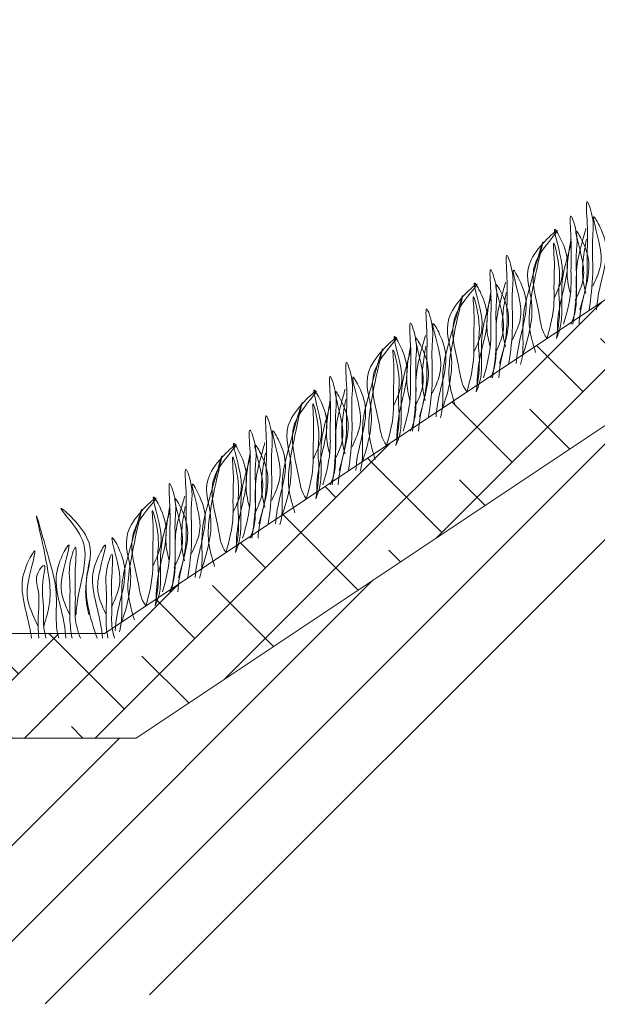
# Model space of a CAD drawing. Units: millimetres. Extents: x 64872 to 137997, y 31772 to 65966.
# Drawn here: x 75104 to 75115, y 31866 to 31883 of the extents above; entities that cross this region are included whole.
import ezdxf

# ---------------------------------------------------------------- set-up
doc = ezdxf.new("R2010")
doc.units = ezdxf.units.MM
doc.layers.add('Основные линии', color=7, linetype='Continuous', lineweight=18)
doc.layers.add('Трава', color=3, linetype='Continuous', lineweight=9)

msp = doc.modelspace()

# ---------------------------------------------------------------- hatches: boundary and pattern name
at = {"lineweight": 9, "true_color": 0x704732}
h = msp.add_hatch(dxfattribs=at)
h.set_pattern_fill('ANSI34', color=17, scale=0.368963)
h.set_pattern_definition([(45, (68406.21, 30916.235), (-4.9700674, 4.9700674), []), (45, (68407.867, 30916.235), (-4.9700674, 4.9700674), []), (45, (68409.5234, 30916.235), (-4.9700674, 4.9700674), []), (45, (68411.18, 30916.235), (-4.9700674, 4.9700674), [])])
h.paths.add_polyline_path([(75276.738, 31930.039), (75276.738, 31934.479), (75216.657, 31924.618), (75211.032, 31918.992), (75205.589, 31918.992), (75199.964, 31924.618), (75187.164, 31924.618), (75106.516, 31870.853), (75077.317, 31870.853), (75077.317, 31866.241), (75106.516, 31866.25), (75187.164, 31920.083), (75199.964, 31920.083), (75205.589, 31914.523), (75211.032, 31914.523), (75216.657, 31920.178)])
at = {"layer": 'Основные линии'}
h = msp.add_hatch(dxfattribs=at)
h.set_pattern_fill('ANSI38', color=17, scale=0.27216)
h.set_pattern_definition([(45, (73270.2041, 31968.5093), (-0.61101663, 0.61101663), []), (135, (73270.2041, 31968.5093), (-1.83304988, 0.61101663), [2.16027, -1.296162])])
h.paths.add_polyline_path([(75077.317, 31872.667), (75077.317, 31870.853), (75106.516, 31870.853), (75187.164, 31924.618), (75199.964, 31924.618), (75199.925, 31926.348), (75186.614, 31926.432), (75105.967, 31872.667)])

# ---------------------------------------------------------------- linework, layer by layer
at = {"layer": 'Основные линии', "color": 8}
for p, q in [((75105.967, 31872.667), (75186.614, 31926.432)), ((75106.516, 31870.853), (75148.664, 31898.951)), ((75105.967, 31872.667), (75077.317, 31872.667)), ((75106.187, 31870.853), (75077.317, 31870.853)), ((75106.516, 31870.853), (75078.161, 31870.853))]:
    msp.add_line(p, q, dxfattribs=at)
at = {"layer": 'Трава', "color": 3, "lineweight": 9}
for points, knots in [([(75114.202, 31878.271), (75114.267, 31878.485), (75114.342, 31878.785), (75114.323, 31879.307), (75114.35, 31879.599), (75114.289, 31880.336), (75114.456, 31879.809), (75114.405, 31879.451), (75114.446, 31878.899), (75114.394, 31878.481), (75114.363, 31878.271)], [1.196051, 1.196051, 1.196051, 1.196051, 5.423055, 7.028356, 10.697614, 13.067346, 15.080851, 16.968404, 20.923274, 24.965584, 24.965584, 24.965584, 24.965584]), ([(75113.921, 31878.024), (75113.985, 31878.239), (75114.06, 31878.538), (75114.042, 31879.06), (75114.069, 31879.353), (75114.007, 31880.09), (75114.175, 31879.563), (75114.124, 31879.204), (75114.165, 31878.653), (75114.112, 31878.234), (75114.081, 31878.024)], [1.196051, 1.196051, 1.196051, 1.196051, 5.423055, 7.028356, 10.697614, 13.067346, 15.080851, 16.968404, 20.923274, 24.965584, 24.965584, 24.965584, 24.965584]), ([(75114.426, 31878.683), (75114.475, 31878.788), (75114.578, 31879.012), (75114.582, 31879.354), (75114.35, 31880.086), (75114.629, 31879.575), (75114.693, 31879.237), (75114.568, 31878.757), (75114.5, 31878.44), (75114.491, 31878.271)], [0, 0, 0, 0, 2.100967, 4.474694, 7.786548, 9.362627, 12.139061, 15.095718, 18.307856, 18.307856, 18.307856, 18.307856]), ([(75113.206, 31877.472), (75113.322, 31877.809), (75113.462, 31878.363), (75113.147, 31879.101), (75114.064, 31879.894), (75113.501, 31879.285), (75113.325, 31878.808), (75113.498, 31878.296), (75113.542, 31877.904), (75113.633, 31877.778)], [2.005676, 2.005676, 2.005676, 2.005676, 8.424296, 12.653932, 16.918954, 20.078161, 21.976618, 27.273598, 29.348008, 29.348008, 29.348008, 29.348008]), ([(75113.753, 31878.462), (75113.801, 31878.567), (75113.905, 31878.791), (75113.909, 31879.133), (75113.677, 31879.865), (75113.956, 31879.354), (75114.02, 31879.016), (75113.893, 31878.534), (75113.816, 31878.16), (75113.813, 31877.932), (75113.813, 31877.877)], [0, 0, 0, 0, 2.100967, 4.474694, 7.786548, 9.362627, 12.139061, 15.095718, 18.353831, 19.40143, 19.40143, 19.40143, 19.40143]), ([(75114.307, 31879.681), (75114.284, 31879.598), (75114.21, 31879.333), (75114.129, 31879.016), (75114.145, 31878.6), (75114.139, 31878.265), (75114.079, 31878.097), (75114.049, 31878.024)], [16.55503, 16.55503, 16.55503, 16.55503, 17.805661, 20.582095, 23.490086, 25.401657, 26.875815, 26.875815, 26.875815, 26.875815]), ([(75114.123, 31878.436), (75114.171, 31878.541), (75114.275, 31878.766), (75114.279, 31879.108), (75114.047, 31879.84), (75114.326, 31879.328), (75114.39, 31878.991), (75114.265, 31878.51), (75114.197, 31878.193), (75114.188, 31878.024)], [0, 0, 0, 0, 2.100967, 4.474694, 7.786548, 9.362627, 12.139061, 15.095718, 18.307856, 18.307856, 18.307856, 18.307856]), ([(75113.435, 31877.534), (75113.395, 31877.669), (75113.318, 31877.927), (75113.323, 31878.515), (75113.729, 31880.052), (75113.336, 31878.694), (75113.205, 31878.181), (75113.221, 31877.765), (75113.215, 31877.48), (75113.184, 31877.356), (75113.176, 31877.329)], [0, 0, 0, 0, 2.58288, 4.956607, 12.276813, 17.805661, 20.582095, 23.490086, 25.401657, 25.935096, 25.935096, 25.935096, 25.935096]), ([(75113.633, 31877.778), (75113.694, 31877.986), (75113.765, 31878.278), (75113.747, 31878.787), (75113.774, 31879.059), (75113.723, 31879.595), (75113.893, 31878.918), (75113.823, 31878.668), (75113.868, 31878.247), (75113.833, 31877.98), (75113.797, 31877.778)], [1.34336, 1.34336, 1.34336, 1.34336, 5.423055, 7.028356, 10.697614, 11.772115, 14.527747, 17.109907, 18.315973, 22.2082, 22.2082, 22.2082, 22.2082]), ([(75114.055, 31879.434), (75114.031, 31879.351), (75113.958, 31879.087), (75113.877, 31878.77), (75113.893, 31878.354), (75113.886, 31878.019), (75113.827, 31877.85), (75113.797, 31877.778)], [16.55503, 16.55503, 16.55503, 16.55503, 17.805661, 20.582095, 23.490086, 25.401657, 26.875815, 26.875815, 26.875815, 26.875815]), ([(75114.039, 31878.557), (75114.02, 31878.628), (75113.976, 31878.819), (75113.978, 31879.083), (75114.026, 31879.373), (75114.05, 31879.498)], [1.204915, 1.204915, 1.204915, 1.204915, 2.58288, 4.956607, 6.702985, 6.702985, 6.702985, 6.702985]), ([(75114.306, 31878.557), (75114.287, 31878.628), (75114.243, 31878.819), (75114.245, 31879.083), (75114.293, 31879.373), (75114.316, 31879.498)], [1.204915, 1.204915, 1.204915, 1.204915, 2.58288, 4.956607, 6.702985, 6.702985, 6.702985, 6.702985]), ([(75112.812, 31877.344), (75112.876, 31877.558), (75112.951, 31877.858), (75112.933, 31878.38), (75112.96, 31878.672), (75112.898, 31879.409), (75113.066, 31878.882), (75113.015, 31878.524), (75113.056, 31877.973), (75113.004, 31877.554), (75112.972, 31877.344)], [1.196051, 1.196051, 1.196051, 1.196051, 5.423055, 7.028356, 10.697614, 13.067346, 15.080851, 16.968404, 20.923274, 24.965584, 24.965584, 24.965584, 24.965584]), ([(75112.531, 31877.097), (75112.595, 31877.312), (75112.67, 31877.611), (75112.652, 31878.133), (75112.679, 31878.426), (75112.617, 31879.163), (75112.784, 31878.636), (75112.733, 31878.277), (75112.775, 31877.726), (75112.722, 31877.308), (75112.691, 31877.097)], [1.196051, 1.196051, 1.196051, 1.196051, 5.423055, 7.028356, 10.697614, 13.067346, 15.080851, 16.968404, 20.923274, 24.965584, 24.965584, 24.965584, 24.965584]), ([(75113.036, 31877.756), (75113.085, 31877.861), (75113.188, 31878.086), (75113.192, 31878.427), (75112.96, 31879.159), (75113.239, 31878.648), (75113.303, 31878.31), (75113.178, 31877.83), (75113.11, 31877.513), (75113.101, 31877.344)], [0, 0, 0, 0, 2.100967, 4.474694, 7.786548, 9.362627, 12.139061, 15.095718, 18.307856, 18.307856, 18.307856, 18.307856]), ([(75111.816, 31876.545), (75111.932, 31876.882), (75112.071, 31877.436), (75111.757, 31878.175), (75112.674, 31878.967), (75112.111, 31878.358), (75111.935, 31877.881), (75112.108, 31877.369), (75112.152, 31876.977), (75112.243, 31876.851)], [2.005676, 2.005676, 2.005676, 2.005676, 8.424296, 12.653932, 16.918954, 20.078161, 21.976618, 27.273598, 29.348008, 29.348008, 29.348008, 29.348008]), ([(75112.362, 31877.535), (75112.411, 31877.64), (75112.514, 31877.865), (75112.518, 31878.206), (75112.286, 31878.939), (75112.565, 31878.427), (75112.629, 31878.089), (75112.503, 31877.607), (75112.426, 31877.233), (75112.423, 31877.006), (75112.423, 31876.95)], [0, 0, 0, 0, 2.100967, 4.474694, 7.786548, 9.362627, 12.139061, 15.095718, 18.353831, 19.40143, 19.40143, 19.40143, 19.40143]), ([(75112.917, 31878.754), (75112.893, 31878.671), (75112.82, 31878.406), (75112.739, 31878.089), (75112.755, 31877.673), (75112.749, 31877.338), (75112.689, 31877.17), (75112.659, 31877.097)], [16.55503, 16.55503, 16.55503, 16.55503, 17.805661, 20.582095, 23.490086, 25.401657, 26.875815, 26.875815, 26.875815, 26.875815]), ([(75112.733, 31877.509), (75112.781, 31877.615), (75112.885, 31877.839), (75112.889, 31878.181), (75112.657, 31878.913), (75112.936, 31878.401), (75113, 31878.064), (75112.875, 31877.583), (75112.806, 31877.266), (75112.798, 31877.097)], [0, 0, 0, 0, 2.100967, 4.474694, 7.786548, 9.362627, 12.139061, 15.095718, 18.307856, 18.307856, 18.307856, 18.307856]), ([(75112.045, 31876.607), (75112.005, 31876.742), (75111.928, 31877), (75111.933, 31877.588), (75112.338, 31879.125), (75111.946, 31877.767), (75111.815, 31877.254), (75111.831, 31876.839), (75111.825, 31876.553), (75111.794, 31876.429), (75111.786, 31876.403)], [0, 0, 0, 0, 2.58288, 4.956607, 12.276813, 17.805661, 20.582095, 23.490086, 25.401657, 25.935096, 25.935096, 25.935096, 25.935096]), ([(75112.243, 31876.851), (75112.304, 31877.059), (75112.375, 31877.351), (75112.356, 31877.86), (75112.384, 31878.132), (75112.333, 31878.669), (75112.503, 31877.992), (75112.433, 31877.741), (75112.478, 31877.32), (75112.442, 31877.053), (75112.406, 31876.851)], [1.34336, 1.34336, 1.34336, 1.34336, 5.423055, 7.028356, 10.697614, 11.772115, 14.527747, 17.109907, 18.315973, 22.2082, 22.2082, 22.2082, 22.2082]), ([(75112.664, 31878.507), (75112.641, 31878.424), (75112.568, 31878.16), (75112.487, 31877.843), (75112.503, 31877.427), (75112.496, 31877.092), (75112.437, 31876.923), (75112.406, 31876.851)], [16.55503, 16.55503, 16.55503, 16.55503, 17.805661, 20.582095, 23.490086, 25.401657, 26.875815, 26.875815, 26.875815, 26.875815]), ([(75112.649, 31877.63), (75112.63, 31877.701), (75112.586, 31877.893), (75112.588, 31878.156), (75112.636, 31878.446), (75112.659, 31878.571)], [1.204915, 1.204915, 1.204915, 1.204915, 2.58288, 4.956607, 6.702985, 6.702985, 6.702985, 6.702985]), ([(75112.916, 31877.63), (75112.897, 31877.701), (75112.853, 31877.893), (75112.855, 31878.156), (75112.903, 31878.446), (75112.926, 31878.572)], [1.204915, 1.204915, 1.204915, 1.204915, 2.58288, 4.956607, 6.702985, 6.702985, 6.702985, 6.702985]), ([(75111.422, 31876.417), (75111.486, 31876.632), (75111.561, 31876.931), (75111.543, 31877.453), (75111.57, 31877.745), (75111.508, 31878.482), (75111.676, 31877.956), (75111.624, 31877.597), (75111.666, 31877.046), (75111.613, 31876.627), (75111.582, 31876.417)], [1.196051, 1.196051, 1.196051, 1.196051, 5.423055, 7.028356, 10.697614, 13.067346, 15.080851, 16.968404, 20.923274, 24.965584, 24.965584, 24.965584, 24.965584]), ([(75111.646, 31876.829), (75111.694, 31876.934), (75111.798, 31877.159), (75111.802, 31877.5), (75111.57, 31878.233), (75111.849, 31877.721), (75111.913, 31877.383), (75111.788, 31876.903), (75111.72, 31876.586), (75111.711, 31876.417)], [0, 0, 0, 0, 2.100967, 4.474694, 7.786548, 9.362627, 12.139061, 15.095718, 18.307856, 18.307856, 18.307856, 18.307856]), ([(75111.14, 31876.171), (75111.205, 31876.385), (75111.28, 31876.684), (75111.261, 31877.206), (75111.288, 31877.499), (75111.227, 31878.236), (75111.394, 31877.709), (75111.343, 31877.351), (75111.384, 31876.799), (75111.332, 31876.381), (75111.301, 31876.171)], [1.196051, 1.196051, 1.196051, 1.196051, 5.423055, 7.028356, 10.697614, 13.067346, 15.080851, 16.968404, 20.923274, 24.965584, 24.965584, 24.965584, 24.965584]), ([(75110.426, 31875.619), (75110.541, 31875.955), (75110.681, 31876.509), (75110.366, 31877.248), (75111.284, 31878.04), (75110.72, 31877.431), (75110.545, 31876.954), (75110.717, 31876.442), (75110.762, 31876.051), (75110.852, 31875.924)], [2.005676, 2.005676, 2.005676, 2.005676, 8.424296, 12.653932, 16.918954, 20.078161, 21.976618, 27.273598, 29.348008, 29.348008, 29.348008, 29.348008]), ([(75110.972, 31876.608), (75111.021, 31876.713), (75111.124, 31876.938), (75111.128, 31877.28), (75110.896, 31878.012), (75111.175, 31877.5), (75111.239, 31877.163), (75111.113, 31876.68), (75111.036, 31876.306), (75111.032, 31876.079), (75111.033, 31876.023)], [0, 0, 0, 0, 2.100967, 4.474694, 7.786548, 9.362627, 12.139061, 15.095718, 18.353831, 19.40143, 19.40143, 19.40143, 19.40143]), ([(75111.527, 31877.827), (75111.503, 31877.744), (75111.43, 31877.479), (75111.349, 31877.162), (75111.365, 31876.746), (75111.358, 31876.411), (75111.299, 31876.243), (75111.269, 31876.171)], [16.55503, 16.55503, 16.55503, 16.55503, 17.805661, 20.582095, 23.490086, 25.401657, 26.875815, 26.875815, 26.875815, 26.875815]), ([(75111.342, 31876.582), (75111.391, 31876.688), (75111.494, 31876.912), (75111.498, 31877.254), (75111.266, 31877.986), (75111.546, 31877.475), (75111.609, 31877.137), (75111.484, 31876.657), (75111.416, 31876.339), (75111.407, 31876.171)], [0, 0, 0, 0, 2.100967, 4.474694, 7.786548, 9.362627, 12.139061, 15.095718, 18.307856, 18.307856, 18.307856, 18.307856]), ([(75110.655, 31875.681), (75110.615, 31875.815), (75110.538, 31876.073), (75110.543, 31876.662), (75110.948, 31878.198), (75110.556, 31876.84), (75110.424, 31876.328), (75110.44, 31875.912), (75110.435, 31875.627), (75110.403, 31875.503), (75110.395, 31875.476)], [0, 0, 0, 0, 2.58288, 4.956607, 12.276813, 17.805661, 20.582095, 23.490086, 25.401657, 25.935096, 25.935096, 25.935096, 25.935096]), ([(75110.852, 31875.924), (75110.914, 31876.132), (75110.985, 31876.424), (75110.966, 31876.933), (75110.993, 31877.205), (75110.943, 31877.742), (75111.113, 31877.065), (75111.043, 31876.814), (75111.088, 31876.393), (75111.052, 31876.126), (75111.016, 31875.924)], [1.34336, 1.34336, 1.34336, 1.34336, 5.423055, 7.028356, 10.697614, 11.772115, 14.527747, 17.109907, 18.315973, 22.2082, 22.2082, 22.2082, 22.2082]), ([(75111.274, 31877.58), (75111.251, 31877.497), (75111.177, 31877.233), (75111.096, 31876.916), (75111.112, 31876.5), (75111.106, 31876.165), (75111.047, 31875.996), (75111.016, 31875.924)], [16.55503, 16.55503, 16.55503, 16.55503, 17.805661, 20.582095, 23.490086, 25.401657, 26.875815, 26.875815, 26.875815, 26.875815]), ([(75111.258, 31876.703), (75111.239, 31876.774), (75111.196, 31876.966), (75111.198, 31877.229), (75111.246, 31877.52), (75111.269, 31877.645)], [1.204915, 1.204915, 1.204915, 1.204915, 2.58288, 4.956607, 6.702985, 6.702985, 6.702985, 6.702985]), ([(75111.525, 31876.703), (75111.506, 31876.774), (75111.463, 31876.966), (75111.465, 31877.229), (75111.512, 31877.52), (75111.536, 31877.645)], [1.204915, 1.204915, 1.204915, 1.204915, 2.58288, 4.956607, 6.702985, 6.702985, 6.702985, 6.702985]), ([(75110.032, 31875.49), (75110.096, 31875.705), (75110.171, 31876.004), (75110.153, 31876.526), (75110.18, 31876.819), (75110.118, 31877.556), (75110.285, 31877.029), (75110.234, 31876.67), (75110.276, 31876.119), (75110.223, 31875.7), (75110.192, 31875.49)], [1.196051, 1.196051, 1.196051, 1.196051, 5.423055, 7.028356, 10.697614, 13.067346, 15.080851, 16.968404, 20.923274, 24.965584, 24.965584, 24.965584, 24.965584]), ([(75109.75, 31875.244), (75109.814, 31875.458), (75109.889, 31875.757), (75109.871, 31876.28), (75109.898, 31876.572), (75109.837, 31877.309), (75110.004, 31876.782), (75109.953, 31876.424), (75109.994, 31875.872), (75109.942, 31875.454), (75109.911, 31875.244)], [1.196051, 1.196051, 1.196051, 1.196051, 5.423055, 7.028356, 10.697614, 13.067346, 15.080851, 16.968404, 20.923274, 24.965584, 24.965584, 24.965584, 24.965584]), ([(75110.255, 31875.902), (75110.304, 31876.008), (75110.408, 31876.232), (75110.412, 31876.574), (75110.179, 31877.306), (75110.459, 31876.794), (75110.522, 31876.457), (75110.397, 31875.976), (75110.329, 31875.659), (75110.32, 31875.49)], [0, 0, 0, 0, 2.100967, 4.474694, 7.786548, 9.362627, 12.139061, 15.095718, 18.307856, 18.307856, 18.307856, 18.307856]), ([(75109.036, 31874.692), (75109.151, 31875.028), (75109.291, 31875.582), (75108.976, 31876.321), (75109.894, 31877.113), (75109.33, 31876.504), (75109.155, 31876.027), (75109.327, 31875.515), (75109.371, 31875.124), (75109.462, 31874.997)], [2.005676, 2.005676, 2.005676, 2.005676, 8.424296, 12.653932, 16.918954, 20.078161, 21.976618, 27.273598, 29.348008, 29.348008, 29.348008, 29.348008]), ([(75109.582, 31875.681), (75109.63, 31875.787), (75109.734, 31876.011), (75109.738, 31876.353), (75109.506, 31877.085), (75109.785, 31876.573), (75109.849, 31876.236), (75109.722, 31875.753), (75109.646, 31875.379), (75109.642, 31875.152), (75109.643, 31875.096)], [0, 0, 0, 0, 2.100967, 4.474694, 7.786548, 9.362627, 12.139061, 15.095718, 18.353831, 19.40143, 19.40143, 19.40143, 19.40143]), ([(75110.136, 31876.9), (75110.113, 31876.817), (75110.04, 31876.553), (75109.958, 31876.236), (75109.975, 31875.82), (75109.968, 31875.484), (75109.909, 31875.316), (75109.878, 31875.244)], [16.55503, 16.55503, 16.55503, 16.55503, 17.805661, 20.582095, 23.490086, 25.401657, 26.875815, 26.875815, 26.875815, 26.875815]), ([(75109.952, 31875.656), (75110.001, 31875.761), (75110.104, 31875.985), (75110.108, 31876.327), (75109.876, 31877.059), (75110.155, 31876.548), (75110.219, 31876.21), (75110.094, 31875.73), (75110.026, 31875.413), (75110.017, 31875.244)], [0, 0, 0, 0, 2.100967, 4.474694, 7.786548, 9.362627, 12.139061, 15.095718, 18.307856, 18.307856, 18.307856, 18.307856]), ([(75109.265, 31874.754), (75109.225, 31874.888), (75109.148, 31875.146), (75109.153, 31875.735), (75109.558, 31877.272), (75109.165, 31875.913), (75109.034, 31875.401), (75109.05, 31874.985), (75109.045, 31874.7), (75109.013, 31874.576), (75109.005, 31874.549)], [0, 0, 0, 0, 2.58288, 4.956607, 12.276813, 17.805661, 20.582095, 23.490086, 25.401657, 25.935096, 25.935096, 25.935096, 25.935096]), ([(75109.462, 31874.997), (75109.524, 31875.205), (75109.594, 31875.498), (75109.576, 31876.006), (75109.603, 31876.278), (75109.553, 31876.815), (75109.722, 31876.138), (75109.652, 31875.887), (75109.697, 31875.466), (75109.662, 31875.199), (75109.626, 31874.997)], [1.34336, 1.34336, 1.34336, 1.34336, 5.423055, 7.028356, 10.697614, 11.772115, 14.527747, 17.109907, 18.315973, 22.2082, 22.2082, 22.2082, 22.2082]), ([(75109.868, 31875.776), (75109.849, 31875.847), (75109.805, 31876.039), (75109.808, 31876.302), (75109.855, 31876.593), (75109.879, 31876.718)], [1.204915, 1.204915, 1.204915, 1.204915, 2.58288, 4.956607, 6.702985, 6.702985, 6.702985, 6.702985]), ([(75110.135, 31875.776), (75110.116, 31875.847), (75110.072, 31876.039), (75110.075, 31876.302), (75110.122, 31876.593), (75110.146, 31876.718)], [1.204915, 1.204915, 1.204915, 1.204915, 2.58288, 4.956607, 6.702985, 6.702985, 6.702985, 6.702985]), ([(75109.884, 31876.654), (75109.861, 31876.571), (75109.787, 31876.306), (75109.706, 31875.989), (75109.722, 31875.573), (75109.716, 31875.238), (75109.656, 31875.07), (75109.626, 31874.997)], [16.55503, 16.55503, 16.55503, 16.55503, 17.805661, 20.582095, 23.490086, 25.401657, 26.875815, 26.875815, 26.875815, 26.875815]), ([(75108.641, 31874.563), (75108.706, 31874.778), (75108.78, 31875.077), (75108.762, 31875.599), (75108.789, 31875.892), (75108.728, 31876.629), (75108.895, 31876.102), (75108.844, 31875.743), (75108.885, 31875.192), (75108.833, 31874.773), (75108.802, 31874.563)], [1.196051, 1.196051, 1.196051, 1.196051, 5.423055, 7.028356, 10.697614, 13.067346, 15.080851, 16.968404, 20.923274, 24.965584, 24.965584, 24.965584, 24.965584]), ([(75108.36, 31874.317), (75108.424, 31874.531), (75108.499, 31874.831), (75108.481, 31875.353), (75108.508, 31875.645), (75108.446, 31876.382), (75108.614, 31875.855), (75108.563, 31875.497), (75108.604, 31874.946), (75108.551, 31874.527), (75108.52, 31874.317)], [1.196051, 1.196051, 1.196051, 1.196051, 5.423055, 7.028356, 10.697614, 13.067346, 15.080851, 16.968404, 20.923274, 24.965584, 24.965584, 24.965584, 24.965584]), ([(75108.865, 31874.975), (75108.914, 31875.081), (75109.017, 31875.305), (75109.021, 31875.647), (75108.789, 31876.379), (75109.068, 31875.867), (75109.132, 31875.53), (75109.007, 31875.05), (75108.939, 31874.732), (75108.93, 31874.563)], [0, 0, 0, 0, 2.100967, 4.474694, 7.786548, 9.362627, 12.139061, 15.095718, 18.307856, 18.307856, 18.307856, 18.307856]), ([(75107.645, 31873.765), (75107.761, 31874.101), (75107.901, 31874.656), (75107.586, 31875.394), (75108.503, 31876.186), (75107.94, 31875.577), (75107.764, 31875.1), (75107.937, 31874.588), (75107.981, 31874.197), (75108.072, 31874.07)], [2.005676, 2.005676, 2.005676, 2.005676, 8.424296, 12.653932, 16.918954, 20.078161, 21.976618, 27.273598, 29.348008, 29.348008, 29.348008, 29.348008]), ([(75108.191, 31874.754), (75108.24, 31874.86), (75108.344, 31875.084), (75108.348, 31875.426), (75108.116, 31876.158), (75108.395, 31875.647), (75108.459, 31875.309), (75108.332, 31874.826), (75108.255, 31874.452), (75108.252, 31874.225), (75108.252, 31874.17)], [0, 0, 0, 0, 2.100967, 4.474694, 7.786548, 9.362627, 12.139061, 15.095718, 18.353831, 19.40143, 19.40143, 19.40143, 19.40143]), ([(75108.746, 31875.973), (75108.723, 31875.89), (75108.649, 31875.626), (75108.568, 31875.309), (75108.584, 31874.893), (75108.578, 31874.558), (75108.518, 31874.389), (75108.488, 31874.317)], [16.55503, 16.55503, 16.55503, 16.55503, 17.805661, 20.582095, 23.490086, 25.401657, 26.875815, 26.875815, 26.875815, 26.875815]), ([(75108.562, 31874.729), (75108.61, 31874.834), (75108.714, 31875.058), (75108.718, 31875.4), (75108.486, 31876.132), (75108.765, 31875.621), (75108.829, 31875.283), (75108.704, 31874.803), (75108.636, 31874.486), (75108.627, 31874.317)], [0, 0, 0, 0, 2.100967, 4.474694, 7.786548, 9.362627, 12.139061, 15.095718, 18.307856, 18.307856, 18.307856, 18.307856]), ([(75107.874, 31873.827), (75107.834, 31873.961), (75107.757, 31874.22), (75107.762, 31874.808), (75108.168, 31876.345), (75107.775, 31874.986), (75107.644, 31874.474), (75107.66, 31874.058), (75107.654, 31873.773), (75107.623, 31873.649), (75107.615, 31873.622)], [0, 0, 0, 0, 2.58288, 4.956607, 12.276813, 17.805661, 20.582095, 23.490086, 25.401657, 25.935096, 25.935096, 25.935096, 25.935096]), ([(75108.072, 31874.07), (75108.133, 31874.278), (75108.204, 31874.571), (75108.185, 31875.079), (75108.213, 31875.351), (75108.162, 31875.888), (75108.332, 31875.211), (75108.262, 31874.96), (75108.307, 31874.54), (75108.272, 31874.273), (75108.236, 31874.07)], [1.34336, 1.34336, 1.34336, 1.34336, 5.423055, 7.028356, 10.697614, 11.772115, 14.527747, 17.109907, 18.315973, 22.2082, 22.2082, 22.2082, 22.2082]), ([(75108.494, 31875.727), (75108.47, 31875.644), (75108.397, 31875.379), (75108.316, 31875.062), (75108.332, 31874.646), (75108.325, 31874.311), (75108.266, 31874.143), (75108.236, 31874.07)], [16.55503, 16.55503, 16.55503, 16.55503, 17.805661, 20.582095, 23.490086, 25.401657, 26.875815, 26.875815, 26.875815, 26.875815]), ([(75108.478, 31874.849), (75108.459, 31874.92), (75108.415, 31875.112), (75108.417, 31875.376), (75108.465, 31875.666), (75108.489, 31875.791)], [1.204915, 1.204915, 1.204915, 1.204915, 2.58288, 4.956607, 6.702985, 6.702985, 6.702985, 6.702985]), ([(75108.745, 31874.849), (75108.726, 31874.92), (75108.682, 31875.112), (75108.684, 31875.376), (75108.732, 31875.666), (75108.755, 31875.791)], [1.204915, 1.204915, 1.204915, 1.204915, 2.58288, 4.956607, 6.702985, 6.702985, 6.702985, 6.702985]), ([(75107.251, 31873.637), (75107.315, 31873.851), (75107.39, 31874.15), (75107.372, 31874.672), (75107.399, 31874.965), (75107.337, 31875.702), (75107.505, 31875.175), (75107.454, 31874.816), (75107.495, 31874.265), (75107.443, 31873.847), (75107.411, 31873.637)], [1.196051, 1.196051, 1.196051, 1.196051, 5.423055, 7.028356, 10.697614, 13.067346, 15.080851, 16.968404, 20.923274, 24.965584, 24.965584, 24.965584, 24.965584]), ([(75106.97, 31873.39), (75107.034, 31873.604), (75107.109, 31873.904), (75107.091, 31874.426), (75107.118, 31874.718), (75107.056, 31875.455), (75107.223, 31874.929), (75107.172, 31874.57), (75107.214, 31874.019), (75107.161, 31873.6), (75107.13, 31873.39)], [1.196051, 1.196051, 1.196051, 1.196051, 5.423055, 7.028356, 10.697614, 13.067346, 15.080851, 16.968404, 20.923274, 24.965584, 24.965584, 24.965584, 24.965584]), ([(75107.475, 31874.049), (75107.523, 31874.154), (75107.627, 31874.378), (75107.631, 31874.72), (75107.399, 31875.452), (75107.678, 31874.941), (75107.742, 31874.603), (75107.617, 31874.123), (75107.549, 31873.805), (75107.54, 31873.637)], [0, 0, 0, 0, 2.100967, 4.474694, 7.786548, 9.362627, 12.139061, 15.095718, 18.307856, 18.307856, 18.307856, 18.307856]), ([(75106.255, 31872.838), (75106.371, 31873.174), (75106.51, 31873.729), (75106.196, 31874.467), (75107.113, 31875.259), (75106.55, 31874.65), (75106.374, 31874.173), (75106.547, 31873.661), (75106.591, 31873.27), (75106.682, 31873.144)], [2.005676, 2.005676, 2.005676, 2.005676, 8.424296, 12.653932, 16.918954, 20.078161, 21.976618, 27.273598, 29.348008, 29.348008, 29.348008, 29.348008]), ([(75106.801, 31873.828), (75106.85, 31873.933), (75106.953, 31874.157), (75106.957, 31874.499), (75106.725, 31875.231), (75107.004, 31874.72), (75107.068, 31874.382), (75106.942, 31873.899), (75106.865, 31873.526), (75106.862, 31873.298), (75106.862, 31873.243)], [0, 0, 0, 0, 2.100967, 4.474694, 7.786548, 9.362627, 12.139061, 15.095718, 18.353831, 19.40143, 19.40143, 19.40143, 19.40143]), ([(75107.356, 31875.046), (75107.332, 31874.963), (75107.259, 31874.699), (75107.178, 31874.382), (75107.194, 31873.966), (75107.188, 31873.631), (75107.128, 31873.462), (75107.098, 31873.39)], [16.55503, 16.55503, 16.55503, 16.55503, 17.805661, 20.582095, 23.490086, 25.401657, 26.875815, 26.875815, 26.875815, 26.875815]), ([(75107.171, 31873.802), (75107.22, 31873.907), (75107.324, 31874.132), (75107.328, 31874.473), (75107.096, 31875.206), (75107.375, 31874.694), (75107.439, 31874.356), (75107.314, 31873.876), (75107.245, 31873.559), (75107.236, 31873.39)], [0, 0, 0, 0, 2.100967, 4.474694, 7.786548, 9.362627, 12.139061, 15.095718, 18.307856, 18.307856, 18.307856, 18.307856]), ([(75105.841, 31872.583), (75105.712, 31872.945), (75105.549, 31873.526), (75105.874, 31874.288), (75104.956, 31875.081), (75105.52, 31874.472), (75105.696, 31873.994), (75105.523, 31873.482), (75105.479, 31873.091), (75105.471, 31872.982)], [1.523522, 1.523522, 1.523522, 1.523522, 8.424296, 12.653932, 16.918954, 20.078161, 21.976618, 27.273598, 29.348008, 29.348008, 29.348008, 29.348008]), ([(75106.484, 31872.9), (75106.444, 31873.035), (75106.367, 31873.293), (75106.372, 31873.881), (75106.777, 31875.418), (75106.385, 31874.06), (75106.253, 31873.547), (75106.27, 31873.131), (75106.264, 31872.846), (75106.232, 31872.722), (75106.224, 31872.695)], [0, 0, 0, 0, 2.58288, 4.956607, 12.276813, 17.805661, 20.582095, 23.490086, 25.401657, 25.935096, 25.935096, 25.935096, 25.935096]), ([(75106.682, 31873.144), (75106.743, 31873.351), (75106.814, 31873.644), (75106.795, 31874.152), (75106.823, 31874.424), (75106.772, 31874.961), (75106.942, 31874.284), (75106.872, 31874.033), (75106.917, 31873.613), (75106.881, 31873.346), (75106.845, 31873.144)], [1.34336, 1.34336, 1.34336, 1.34336, 5.423055, 7.028356, 10.697614, 11.772115, 14.527747, 17.109907, 18.315973, 22.2082, 22.2082, 22.2082, 22.2082]), ([(75107.088, 31873.922), (75107.069, 31873.994), (75107.025, 31874.185), (75107.027, 31874.449), (75107.075, 31874.739), (75107.098, 31874.864)], [1.204915, 1.204915, 1.204915, 1.204915, 2.58288, 4.956607, 6.702985, 6.702985, 6.702985, 6.702985]), ([(75107.355, 31873.923), (75107.336, 31873.994), (75107.292, 31874.185), (75107.294, 31874.449), (75107.342, 31874.739), (75107.365, 31874.864)], [1.204915, 1.204915, 1.204915, 1.204915, 2.58288, 4.956607, 6.702985, 6.702985, 6.702985, 6.702985]), ([(75104.913, 31872.788), (75104.953, 31872.923), (75105.03, 31873.181), (75105.025, 31873.769), (75104.62, 31875.306), (75105.012, 31873.948), (75105.144, 31873.435), (75105.127, 31873.019), (75105.133, 31872.734), (75105.165, 31872.61), (75105.173, 31872.583)], [0, 0, 0, 0, 2.58288, 4.956607, 12.276813, 17.805661, 20.582095, 23.490086, 25.401657, 25.935096, 25.935096, 25.935096, 25.935096]), ([(75107.103, 31874.8), (75107.08, 31874.717), (75107.007, 31874.452), (75106.925, 31874.135), (75106.942, 31873.719), (75106.935, 31873.384), (75106.876, 31873.216), (75106.845, 31873.144)], [16.55503, 16.55503, 16.55503, 16.55503, 17.805661, 20.582095, 23.490086, 25.401657, 26.875815, 26.875815, 26.875815, 26.875815]), ([(75106.085, 31873.122), (75106.133, 31873.227), (75106.237, 31873.451), (75106.241, 31873.793), (75106.009, 31874.525), (75106.288, 31874.014), (75106.352, 31873.676), (75106.227, 31873.196), (75106.159, 31872.879), (75106.15, 31872.71)], [0, 0, 0, 0, 2.100967, 4.474694, 7.786548, 9.362627, 12.139061, 15.095718, 18.307856, 18.307856, 18.307856, 18.307856]), ([(75105.363, 31872.995), (75105.315, 31873.1), (75105.211, 31873.325), (75105.207, 31873.667), (75105.439, 31874.399), (75105.16, 31873.887), (75105.096, 31873.55), (75105.221, 31873.069), (75105.289, 31872.752), (75105.298, 31872.583)], [0, 0, 0, 0, 2.100967, 4.474694, 7.786548, 9.362627, 12.139061, 15.095718, 18.307032, 18.307032, 18.307032, 18.307032]), ([(75105.549, 31872.583), (75105.505, 31872.7), (75105.447, 31872.902), (75105.471, 31873.323), (75105.439, 31873.615), (75105.502, 31874.352), (75105.334, 31873.825), (75105.387, 31873.467), (75105.344, 31873.018), (75105.386, 31872.696), (75105.404, 31872.583)], [1.544552, 1.544552, 1.544552, 1.544552, 3.898895, 5.504196, 9.173454, 11.543186, 13.556691, 15.444244, 19.399114, 21.565854, 21.565854, 21.565854, 21.565854]), ([(75105.994, 31872.995), (75105.945, 31873.1), (75105.842, 31873.325), (75105.838, 31873.667), (75106.07, 31874.399), (75105.791, 31873.887), (75105.727, 31873.55), (75105.852, 31873.069), (75105.92, 31872.752), (75105.929, 31872.583)], [0, 0, 0, 0, 2.100967, 4.474694, 7.786548, 9.362627, 12.139061, 15.095718, 18.307856, 18.307856, 18.307856, 18.307856]), ([(75104.816, 31872.794), (75104.749, 31872.933), (75104.625, 31873.191), (75104.615, 31873.565), (75104.849, 31874.296), (75104.57, 31873.785), (75104.506, 31873.447), (75104.621, 31873.002), (75104.685, 31872.717), (75104.7, 31872.584)], [0, 0, 0, 0, 2.78004, 5.153766, 8.465621, 10.041699, 12.818133, 15.77479, 18.332159, 18.332159, 18.332159, 18.332159]), ([(75106.14, 31872.583), (75106.116, 31872.661), (75106.082, 31872.824), (75106.103, 31873.2), (75106.072, 31873.491), (75106.135, 31874.229), (75105.967, 31873.702), (75106.02, 31873.344), (75105.975, 31872.937), (75106.013, 31872.656), (75106.026, 31872.583)], [2.363111, 2.363111, 2.363111, 2.363111, 3.898895, 5.504196, 9.173454, 11.543186, 13.556691, 15.444244, 19.399114, 20.79016, 20.79016, 20.79016, 20.79016]), ([(75104.954, 31872.583), (75104.932, 31872.659), (75104.899, 31872.819), (75104.926, 31873.194), (75104.857, 31873.434), (75104.965, 31873.928), (75104.743, 31873.662), (75104.872, 31873.326), (75104.8, 31872.934), (75104.822, 31872.654), (75104.831, 31872.583)], [2.412703, 2.412703, 2.412703, 2.412703, 3.898895, 5.504196, 9.173454, 10.393609, 11.409577, 13.297129, 17.251999, 18.593969, 18.593969, 18.593969, 18.593969]), ([(75105.697, 31872.996), (75105.678, 31873.067), (75105.635, 31873.258), (75105.637, 31873.522), (75105.684, 31873.812), (75105.708, 31873.937)], [1.204915, 1.204915, 1.204915, 1.204915, 2.58288, 4.956607, 6.702985, 6.702985, 6.702985, 6.702985])]:
    msp.add_open_spline(points, degree=3, knots=knots, dxfattribs=at)

doc.saveas('drawing.dxf')
